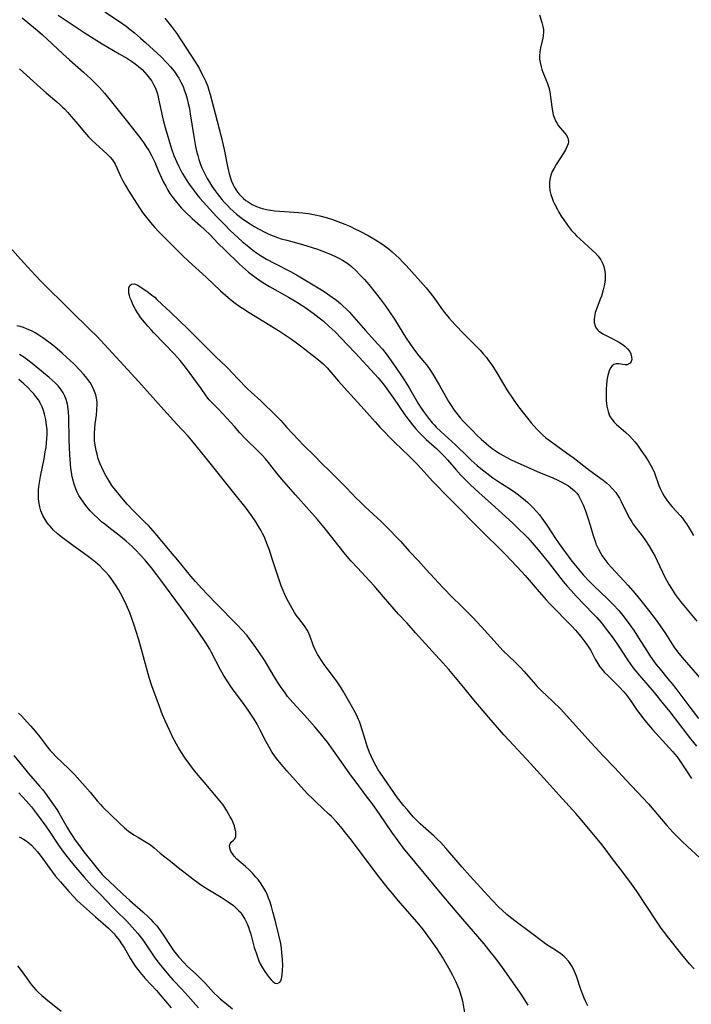
# Model space of a CAD drawing. Units: inches. Extents: x 2090506 to 2096017, y 254801 to 260246.
# Drawn here: x 2092222 to 2092337, y 256192 to 256360 of the extents above; entities that cross this region are included whole.
import ezdxf

# ---------------------------------------------------------------- set-up
doc = ezdxf.new("R2010")
doc.units = ezdxf.units.IN
doc.header["$MEASUREMENT"] = 0
doc.layers.add('c_13_T12S_R19E', color=176, linetype='Continuous')

msp = doc.modelspace()

# ---------------------------------------------------------------- linework, layer by layer
at = {"layer": 'c_13_T12S_R19E'}
for points in [[(2092222.91, 256360.75, 834), (2092225.17, 256358.91, 834), (2092226.3, 256357.94, 834), (2092229.86, 256354.61, 834), (2092230.97, 256353.6, 834), (2092233.38, 256351.49, 834), (2092234.61, 256350.36, 834), (2092235.25, 256349.73, 834), (2092236.1, 256348.85, 834), (2092236.93, 256347.92, 834), (2092237.94, 256346.73, 834), (2092240.67, 256343.27, 834), (2092242.37, 256341.15, 834), (2092243.16, 256340.11, 834), (2092243.6, 256339.5, 834), (2092244.02, 256338.87, 834), (2092244.52, 256338.08, 834), (2092244.97, 256337.27, 834), (2092245.22, 256336.78, 834), (2092245.52, 256336.1, 834), (2092246.1, 256334.72, 834), (2092246.62, 256333.55, 834), (2092247.04, 256332.68, 834), (2092247.4, 256331.99, 834), (2092247.79, 256331.31, 834), (2092248.12, 256330.78, 834), (2092248.62, 256330.06, 834), (2092248.99, 256329.57, 834), (2092249.73, 256328.68, 834), (2092250.1, 256328.28, 834), (2092250.78, 256327.56, 834), (2092251.9, 256326.51, 834), (2092253.33, 256325.27, 834), (2092254.05, 256324.64, 834), (2092255, 256323.69, 834), (2092256.38, 256322.22, 834), (2092257.47, 256321.12, 834), (2092259.98, 256318.72, 834), (2092261.02, 256317.79, 834), (2092261.55, 256317.34, 834), (2092262.2, 256316.83, 834), (2092262.86, 256316.34, 834), (2092264.01, 256315.57, 834), (2092265.12, 256314.9, 834), (2092268.38, 256313.07, 834), (2092269.32, 256312.51, 834), (2092270.08, 256312.04, 834), (2092271.16, 256311.33, 834), (2092272.6, 256310.32, 834), (2092273.61, 256309.54, 834), (2092274.26, 256309, 834), (2092275.31, 256308.08, 834), (2092276.32, 256307.12, 834), (2092278.44, 256304.94, 834), (2092279.72, 256303.58, 834), (2092283.12, 256299.89, 834), (2092283.67, 256299.28, 834), (2092284.51, 256298.28, 834), (2092285.17, 256297.42, 834), (2092286.31, 256295.84, 834), (2092288.25, 256292.96, 834), (2092288.71, 256292.3, 834), (2092289.53, 256291.24, 834), (2092290.04, 256290.64, 834), (2092290.57, 256290.06, 834), (2092291.27, 256289.33, 834), (2092291.85, 256288.78, 834), (2092293.67, 256287.15, 834), (2092294.53, 256286.34, 834), (2092295, 256285.85, 834), (2092295.53, 256285.27, 834), (2092296.94, 256283.63, 834), (2092297.8, 256282.69, 834), (2092298.37, 256282.1, 834), (2092299.46, 256281.02, 834), (2092300.86, 256279.7, 834), (2092303.02, 256277.77, 834), (2092306.59, 256274.52, 834), (2092307.71, 256273.47, 834), (2092308.76, 256272.44, 834), (2092309.21, 256271.97, 834), (2092309.99, 256271.1, 834), (2092310.99, 256269.94, 834), (2092311.98, 256268.75, 834), (2092312.52, 256268.07, 834), (2092314.68, 256265.26, 834), (2092315.26, 256264.53, 834), (2092315.96, 256263.69, 834), (2092316.61, 256262.96, 834), (2092317.49, 256262.01, 834), (2092320.4, 256259.01, 834), (2092321.01, 256258.34, 834), (2092321.73, 256257.49, 834), (2092322.85, 256256.11, 834), (2092323.81, 256254.82, 834), (2092324.64, 256253.61, 834), (2092326.21, 256251.14, 834), (2092326.73, 256250.37, 834), (2092327.33, 256249.58, 834), (2092328.6, 256248.07, 834), (2092330.78, 256245.55, 834), (2092332.35, 256243.65, 834), (2092333.46, 256242.24, 834), (2092335.1, 256240.09, 834), (2092337, 256237.65, 834), (2092338, 256236.39, 834)], [(2092229.04, 256361.19, 832), (2092233.48, 256358.25, 832), (2092234.71, 256357.45, 832), (2092236.54, 256356.32, 832), (2092239.48, 256354.63, 832), (2092240.88, 256353.79, 832), (2092241.59, 256353.34, 832), (2092242.2, 256352.92, 832), (2092242.77, 256352.46, 832), (2092243.37, 256351.92, 832), (2092243.8, 256351.47, 832), (2092244.2, 256351, 832), (2092244.63, 256350.47, 832), (2092245.01, 256349.93, 832), (2092245.34, 256349.39, 832), (2092245.59, 256348.88, 832), (2092245.88, 256348.1, 832), (2092246.05, 256347.53, 832), (2092246.19, 256346.95, 832), (2092246.86, 256343.81, 832), (2092246.99, 256343.28, 832), (2092247.32, 256342.04, 832), (2092248.41, 256338.38, 832), (2092248.79, 256337.28, 832), (2092249.23, 256336.22, 832), (2092249.65, 256335.35, 832), (2092250.24, 256334.24, 832), (2092250.72, 256333.42, 832), (2092251.07, 256332.89, 832), (2092251.43, 256332.36, 832), (2092252.26, 256331.21, 832), (2092252.74, 256330.6, 832), (2092253.24, 256329.99, 832), (2092253.77, 256329.37, 832), (2092254.92, 256328.1, 832), (2092256.08, 256326.84, 832), (2092257.37, 256325.51, 832), (2092258.42, 256324.46, 832), (2092259.75, 256323.2, 832), (2092260.45, 256322.58, 832), (2092261.58, 256321.64, 832), (2092262.3, 256321.09, 832), (2092262.93, 256320.64, 832), (2092263.57, 256320.2, 832), (2092264.6, 256319.57, 832), (2092266.02, 256318.79, 832), (2092268.69, 256317.42, 832), (2092270.01, 256316.7, 832), (2092271.41, 256315.88, 832), (2092273.73, 256314.47, 832), (2092274.6, 256313.91, 832), (2092275.84, 256313.06, 832), (2092276.55, 256312.53, 832), (2092277.24, 256311.97, 832), (2092277.72, 256311.55, 832), (2092278.19, 256311.1, 832), (2092278.75, 256310.53, 832), (2092279.13, 256310.11, 832), (2092281.49, 256307.38, 832), (2092283.63, 256305.05, 832), (2092284.39, 256304.17, 832), (2092285.01, 256303.38, 832), (2092286.16, 256301.82, 832), (2092287.4, 256300, 832), (2092288.12, 256298.92, 832), (2092288.95, 256297.57, 832), (2092290.52, 256294.92, 832), (2092291.04, 256294.11, 832), (2092291.58, 256293.32, 832), (2092292.27, 256292.38, 832), (2092292.9, 256291.63, 832), (2092293.25, 256291.25, 832), (2092293.6, 256290.88, 832), (2092294.38, 256290.12, 832), (2092296.88, 256287.84, 832), (2092299.01, 256285.75, 832), (2092299.54, 256285.24, 832), (2092300.57, 256284.33, 832), (2092301.18, 256283.81, 832), (2092302.2, 256283, 832), (2092303.27, 256282.22, 832), (2092304.09, 256281.67, 832), (2092306.28, 256280.27, 832), (2092307.18, 256279.65, 832), (2092307.63, 256279.32, 832), (2092308.28, 256278.8, 832), (2092308.77, 256278.4, 832), (2092309.24, 256277.98, 832), (2092309.72, 256277.51, 832), (2092310.19, 256277.03, 832), (2092310.69, 256276.48, 832), (2092311.2, 256275.88, 832), (2092311.61, 256275.35, 832), (2092312.45, 256274.16, 832), (2092313.96, 256271.87, 832), (2092314.57, 256270.97, 832), (2092316.56, 256268.23, 832), (2092317.58, 256266.94, 832), (2092318.69, 256265.67, 832), (2092319.77, 256264.52, 832), (2092320.51, 256263.79, 832), (2092322.82, 256261.57, 832), (2092323.81, 256260.57, 832), (2092324.74, 256259.55, 832), (2092325.66, 256258.43, 832), (2092326.64, 256257.14, 832), (2092327.37, 256256.09, 832), (2092328.13, 256254.92, 832), (2092329.52, 256252.68, 832), (2092330, 256251.93, 832), (2092330.5, 256251.2, 832), (2092331.09, 256250.4, 832), (2092331.79, 256249.52, 832), (2092333.15, 256247.91, 832), (2092333.86, 256247.03, 832), (2092334.47, 256246.24, 832), (2092336.51, 256243.5, 832), (2092338.37, 256241.1, 832)], [(2092237.02, 256361.79, 830), (2092239.37, 256360.23, 830), (2092240.63, 256359.33, 830), (2092241.35, 256358.77, 830), (2092242.05, 256358.2, 830), (2092243.12, 256357.29, 830), (2092243.98, 256356.53, 830), (2092246.6, 256354.08, 830), (2092247.62, 256353.07, 830), (2092248.23, 256352.41, 830), (2092248.58, 256351.98, 830), (2092249, 256351.42, 830), (2092249.38, 256350.85, 830), (2092249.62, 256350.47, 830), (2092250.01, 256349.76, 830), (2092250.36, 256349.01, 830), (2092250.57, 256348.48, 830), (2092250.83, 256347.72, 830), (2092251.06, 256346.95, 830), (2092251.26, 256346.13, 830), (2092251.44, 256345.26, 830), (2092251.59, 256344.39, 830), (2092252.13, 256340.82, 830), (2092252.49, 256338.79, 830), (2092252.72, 256337.74, 830), (2092252.86, 256337.23, 830), (2092253.06, 256336.56, 830), (2092253.3, 256335.9, 830), (2092253.59, 256335.17, 830), (2092254.03, 256334.21, 830), (2092254.49, 256333.34, 830), (2092254.88, 256332.68, 830), (2092255.29, 256332.03, 830), (2092255.83, 256331.23, 830), (2092256.18, 256330.76, 830), (2092256.99, 256329.75, 830), (2092257.44, 256329.23, 830), (2092257.94, 256328.7, 830), (2092258.41, 256328.23, 830), (2092258.94, 256327.74, 830), (2092259.49, 256327.26, 830), (2092260.46, 256326.49, 830), (2092261.18, 256325.98, 830), (2092261.82, 256325.56, 830), (2092262.48, 256325.15, 830), (2092263.46, 256324.59, 830), (2092264.2, 256324.21, 830), (2092264.98, 256323.84, 830), (2092265.73, 256323.53, 830), (2092266.5, 256323.24, 830), (2092267.13, 256323.04, 830), (2092268.07, 256322.77, 830), (2092270.33, 256322.18, 830), (2092271.5, 256321.84, 830), (2092273.3, 256321.25, 830), (2092274.77, 256320.71, 830), (2092275.37, 256320.47, 830), (2092276.3, 256320.06, 830), (2092276.96, 256319.74, 830), (2092277.6, 256319.39, 830), (2092278.31, 256318.94, 830), (2092278.57, 256318.74, 830), (2092279.12, 256318.29, 830), (2092279.89, 256317.57, 830), (2092280.57, 256316.88, 830), (2092281.32, 256316.07, 830), (2092282.06, 256315.22, 830), (2092283.17, 256313.84, 830), (2092284, 256312.77, 830), (2092284.85, 256311.62, 830), (2092285.6, 256310.58, 830), (2092286.45, 256309.3, 830), (2092287.88, 256306.96, 830), (2092288.33, 256306.25, 830), (2092289.19, 256304.97, 830), (2092289.6, 256304.39, 830), (2092290.04, 256303.8, 830), (2092290.62, 256303.07, 830), (2092291.9, 256301.52, 830), (2092292.38, 256300.89, 830), (2092292.63, 256300.52, 830), (2092293.03, 256299.9, 830), (2092294.09, 256298.09, 830), (2092295.7, 256295.27, 830), (2092296.03, 256294.72, 830), (2092296.64, 256293.79, 830), (2092297.25, 256292.98, 830), (2092297.72, 256292.41, 830), (2092298.19, 256291.88, 830), (2092298.69, 256291.36, 830), (2092299.75, 256290.28, 830), (2092300.52, 256289.52, 830), (2092301.28, 256288.8, 830), (2092302.11, 256288.06, 830), (2092302.56, 256287.69, 830), (2092303.32, 256287.11, 830), (2092303.84, 256286.74, 830), (2092304.38, 256286.39, 830), (2092305.12, 256285.95, 830), (2092305.54, 256285.72, 830), (2092306.51, 256285.23, 830), (2092308.41, 256284.35, 830), (2092310.8, 256283.3, 830), (2092313.48, 256282.19, 830), (2092314.35, 256281.8, 830), (2092314.89, 256281.54, 830), (2092315.41, 256281.26, 830), (2092316.14, 256280.84, 830), (2092316.51, 256280.58, 830), (2092316.87, 256280.29, 830), (2092317.18, 256280.01, 830), (2092317.57, 256279.57, 830), (2092317.86, 256279.17, 830), (2092318.11, 256278.74, 830), (2092318.45, 256278.04, 830), (2092318.65, 256277.59, 830), (2092319.05, 256276.58, 830), (2092319.47, 256275.4, 830), (2092319.86, 256274.16, 830), (2092320.38, 256272.35, 830), (2092320.75, 256271.24, 830), (2092320.85, 256270.97, 830), (2092321.23, 256270.12, 830), (2092321.68, 256269.3, 830), (2092321.93, 256268.88, 830), (2092322.21, 256268.47, 830), (2092322.54, 256268.03, 830), (2092322.88, 256267.59, 830), (2092323.49, 256266.89, 830), (2092326.33, 256263.81, 830), (2092327.47, 256262.52, 830), (2092328.51, 256261.29, 830), (2092329.84, 256259.63, 830), (2092331.13, 256257.91, 830), (2092332.21, 256256.38, 830), (2092332.71, 256255.62, 830), (2092333.86, 256253.82, 830), (2092334.17, 256253.35, 830), (2092334.8, 256252.49, 830), (2092335.58, 256251.53, 830), (2092338.92, 256247.69, 830)], [(2092247.26, 256360.71, 828), (2092248.4, 256359.28, 828), (2092249.23, 256358.14, 828), (2092250.1, 256356.85, 828), (2092252.45, 256353.23, 828), (2092253.09, 256352.15, 828), (2092253.53, 256351.34, 828), (2092253.87, 256350.67, 828), (2092254.19, 256349.99, 828), (2092254.59, 256349.01, 828), (2092254.79, 256348.42, 828), (2092255.01, 256347.68, 828), (2092255.83, 256344.44, 828), (2092256.87, 256340.5, 828), (2092257.39, 256338.27, 828), (2092257.94, 256335.39, 828), (2092258.23, 256334.14, 828), (2092258.47, 256333.37, 828), (2092258.65, 256332.87, 828), (2092258.86, 256332.38, 828), (2092259.1, 256331.89, 828), (2092259.37, 256331.42, 828), (2092259.65, 256331.01, 828), (2092259.96, 256330.63, 828), (2092260.32, 256330.25, 828), (2092260.71, 256329.89, 828), (2092261.08, 256329.59, 828), (2092261.48, 256329.32, 828), (2092262.17, 256328.9, 828), (2092262.9, 256328.55, 828), (2092263.51, 256328.32, 828), (2092263.92, 256328.2, 828), (2092264.6, 256328.04, 828), (2092265.3, 256327.92, 828), (2092266.01, 256327.83, 828), (2092266.85, 256327.74, 828), (2092269.34, 256327.58, 828), (2092270.8, 256327.45, 828), (2092271.79, 256327.33, 828), (2092272.32, 256327.25, 828), (2092273.18, 256327.08, 828), (2092273.7, 256326.97, 828), (2092274.79, 256326.67, 828), (2092275.9, 256326.32, 828), (2092277.22, 256325.84, 828), (2092277.99, 256325.52, 828), (2092278.82, 256325.16, 828), (2092279.69, 256324.75, 828), (2092280.56, 256324.33, 828), (2092281.99, 256323.57, 828), (2092283.23, 256322.85, 828), (2092284.28, 256322.18, 828), (2092285.31, 256321.42, 828), (2092286.05, 256320.81, 828), (2092286.69, 256320.25, 828), (2092287.3, 256319.67, 828), (2092287.85, 256319.11, 828), (2092288.45, 256318.47, 828), (2092291.86, 256314.64, 828), (2092292.31, 256314.11, 828), (2092293.15, 256313.01, 828), (2092294.47, 256311.14, 828), (2092295, 256310.43, 828), (2092295.79, 256309.5, 828), (2092296.84, 256308.36, 828), (2092298.29, 256306.82, 828), (2092299.08, 256306.01, 828), (2092300.19, 256304.93, 828), (2092301.07, 256304.02, 828), (2092301.62, 256303.4, 828), (2092302.14, 256302.78, 828), (2092302.53, 256302.27, 828), (2092302.91, 256301.75, 828), (2092303.38, 256301.03, 828), (2092304.09, 256299.87, 828), (2092305.05, 256298.22, 828), (2092305.65, 256297.22, 828), (2092306.71, 256295.64, 828), (2092307.63, 256294.36, 828), (2092308.92, 256292.7, 828), (2092309.8, 256291.61, 828), (2092310.74, 256290.54, 828), (2092311.22, 256290.05, 828), (2092311.75, 256289.54, 828), (2092312.32, 256289.06, 828), (2092312.87, 256288.63, 828), (2092315.84, 256286.51, 828), (2092316.95, 256285.67, 828), (2092319.78, 256283.44, 828), (2092322.08, 256281.79, 828), (2092322.63, 256281.36, 828), (2092323.14, 256280.91, 828), (2092323.64, 256280.42, 828), (2092324.22, 256279.73, 828), (2092324.55, 256279.26, 828), (2092324.85, 256278.77, 828), (2092325.18, 256278.15, 828), (2092326.24, 256275.95, 828), (2092326.58, 256275.31, 828), (2092326.95, 256274.69, 828), (2092327.17, 256274.35, 828), (2092327.7, 256273.63, 828), (2092328.73, 256272.3, 828), (2092329.19, 256271.67, 828), (2092329.94, 256270.53, 828), (2092330.59, 256269.44, 828), (2092330.96, 256268.76, 828), (2092331.31, 256268.07, 828), (2092332.69, 256265.15, 828), (2092333.34, 256263.96, 828), (2092334.03, 256262.85, 828), (2092334.39, 256262.32, 828), (2092334.9, 256261.61, 828), (2092335.49, 256260.84, 828), (2092338.08, 256257.74, 828)], [(2092311.19, 256361.29, 826), (2092311.61, 256359.98, 826), (2092311.79, 256359.28, 826), (2092311.87, 256358.77, 826), (2092311.9, 256358.27, 826), (2092311.86, 256357.78, 826), (2092311.78, 256357.3, 826), (2092311.36, 256355.63, 826), (2092311.25, 256354.96, 826), (2092311.22, 256354.26, 826), (2092311.24, 256353.7, 826), (2092311.31, 256353.14, 826), (2092311.48, 256352.38, 826), (2092311.61, 256351.95, 826), (2092311.79, 256351.48, 826), (2092312.32, 256350.21, 826), (2092312.58, 256349.55, 826), (2092312.79, 256348.89, 826), (2092312.96, 256348.15, 826), (2092313.04, 256347.68, 826), (2092313.31, 256345.56, 826), (2092313.43, 256344.8, 826), (2092313.56, 256344.2, 826), (2092313.75, 256343.62, 826), (2092313.96, 256343.15, 826), (2092314.22, 256342.71, 826), (2092314.48, 256342.34, 826), (2092314.76, 256341.98, 826), (2092315.56, 256341.06, 826), (2092315.78, 256340.76, 826), (2092316.03, 256340.29, 826), (2092316.12, 256339.94, 826), (2092316.14, 256339.65, 826), (2092316.08, 256339.23, 826), (2092315.9, 256338.75, 826), (2092315.65, 256338.25, 826), (2092315.29, 256337.65, 826), (2092314.07, 256335.74, 826), (2092313.71, 256335.11, 826), (2092313.4, 256334.5, 826), (2092313.16, 256333.87, 826), (2092312.99, 256333.17, 826), (2092312.92, 256332.58, 826), (2092312.91, 256331.98, 826), (2092312.99, 256331.29, 826), (2092313.14, 256330.61, 826), (2092313.37, 256329.94, 826), (2092313.55, 256329.47, 826), (2092313.75, 256329.01, 826), (2092314.26, 256328.01, 826), (2092314.52, 256327.56, 826), (2092314.92, 256326.9, 826), (2092315.35, 256326.26, 826), (2092315.99, 256325.34, 826), (2092316.34, 256324.89, 826), (2092316.7, 256324.44, 826), (2092317.12, 256323.99, 826), (2092317.55, 256323.55, 826), (2092318.76, 256322.4, 826), (2092320.29, 256321.05, 826), (2092320.79, 256320.57, 826), (2092321.25, 256320.06, 826), (2092321.69, 256319.42, 826), (2092322.03, 256318.73, 826), (2092322.18, 256318.31, 826), (2092322.32, 256317.71, 826), (2092322.4, 256317.09, 826), (2092322.42, 256316.45, 826), (2092322.4, 256316.13, 826), (2092322.35, 256315.65, 826), (2092322.23, 256314.98, 826), (2092322.08, 256314.31, 826), (2092321.77, 256313.25, 826), (2092321.58, 256312.7, 826), (2092320.83, 256310.73, 826), (2092320.73, 256310.43, 826), (2092320.64, 256310.07, 826), (2092320.54, 256309.38, 826), (2092320.56, 256308.76, 826), (2092320.7, 256308.18, 826), (2092320.88, 256307.79, 826), (2092321.15, 256307.45, 826), (2092321.36, 256307.26, 826), (2092321.6, 256307.08, 826), (2092322.04, 256306.81, 826), (2092323.42, 256306.11, 826), (2092324.69, 256305.42, 826), (2092325.34, 256305.02, 826), (2092325.81, 256304.68, 826), (2092326.26, 256304.25, 826), (2092326.62, 256303.77, 826), (2092326.81, 256303.37, 826), (2092326.94, 256302.88, 826), (2092326.96, 256302.42, 826), (2092326.88, 256302.09, 826), (2092326.67, 256301.78, 826), (2092326.2, 256301.53, 826), (2092325.82, 256301.51, 826), (2092324.69, 256301.7, 826), (2092324.3, 256301.69, 826), (2092323.93, 256301.59, 826), (2092323.61, 256301.35, 826), (2092323.33, 256301.01, 826), (2092323.1, 256300.51, 826), (2092322.97, 256300.09, 826), (2092322.83, 256299.48, 826), (2092322.72, 256298.82, 826), (2092322.65, 256298.12, 826), (2092322.6, 256297.41, 826), (2092322.58, 256296.76, 826), (2092322.58, 256296.1, 826), (2092322.61, 256295.4, 826), (2092322.65, 256294.92, 826), (2092322.71, 256294.46, 826), (2092322.8, 256293.99, 826), (2092322.91, 256293.55, 826), (2092323.19, 256292.82, 826), (2092323.56, 256292.21, 826), (2092323.95, 256291.73, 826), (2092324.36, 256291.33, 826), (2092325.97, 256289.96, 826), (2092326.58, 256289.37, 826), (2092327.01, 256288.9, 826), (2092327.48, 256288.35, 826), (2092327.93, 256287.78, 826), (2092328.54, 256286.95, 826), (2092329.27, 256285.89, 826), (2092329.78, 256285.11, 826), (2092330.24, 256284.32, 826), (2092330.55, 256283.69, 826), (2092330.83, 256283.04, 826), (2092331.61, 256280.89, 826), (2092331.81, 256280.41, 826), (2092332.13, 256279.72, 826), (2092332.51, 256279.06, 826), (2092332.94, 256278.42, 826), (2092333.32, 256277.94, 826), (2092333.88, 256277.28, 826), (2092335.2, 256275.79, 826), (2092335.6, 256275.32, 826), (2092335.98, 256274.83, 826), (2092336.31, 256274.37, 826), (2092336.62, 256273.89, 826), (2092337.11, 256273.06, 826), (2092337.48, 256272.35, 826)], [(2092222.42, 256352.07, 836), (2092226.02, 256348.79, 836), (2092227, 256347.94, 836), (2092228.84, 256346.4, 836), (2092229.5, 256345.81, 836), (2092229.8, 256345.53, 836), (2092230.11, 256345.21, 836), (2092230.69, 256344.58, 836), (2092231.25, 256343.94, 836), (2092232.05, 256343.02, 836), (2092233.55, 256341.22, 836), (2092234.25, 256340.43, 836), (2092234.82, 256339.84, 836), (2092235.4, 256339.28, 836), (2092237.43, 256337.47, 836), (2092237.9, 256336.99, 836), (2092238.32, 256336.49, 836), (2092238.75, 256335.79, 836), (2092239.07, 256335.13, 836), (2092239.69, 256333.74, 836), (2092240.1, 256332.92, 836), (2092240.54, 256332.11, 836), (2092241.12, 256331.15, 836), (2092242.41, 256329.09, 836), (2092242.92, 256328.3, 836), (2092243.46, 256327.53, 836), (2092244.35, 256326.37, 836), (2092244.78, 256325.84, 836), (2092245.55, 256324.96, 836), (2092246.19, 256324.28, 836), (2092246.85, 256323.62, 836), (2092248.24, 256322.25, 836), (2092250.34, 256320.14, 836), (2092251.31, 256319.22, 836), (2092254.29, 256316.49, 836), (2092256.77, 256314.14, 836), (2092257.61, 256313.38, 836), (2092258.46, 256312.66, 836), (2092259.24, 256312.05, 836), (2092259.87, 256311.6, 836), (2092260.51, 256311.17, 836), (2092261.66, 256310.45, 836), (2092266.65, 256307.39, 836), (2092267.84, 256306.6, 836), (2092268.88, 256305.88, 836), (2092269.75, 256305.24, 836), (2092270.64, 256304.57, 836), (2092272.96, 256302.78, 836), (2092273.54, 256302.3, 836), (2092274.27, 256301.67, 836), (2092274.96, 256301, 836), (2092275.62, 256300.28, 836), (2092276.91, 256298.74, 836), (2092277.88, 256297.63, 836), (2092281.3, 256293.89, 836), (2092283.16, 256291.76, 836), (2092283.97, 256290.89, 836), (2092286.51, 256288.26, 836), (2092288.9, 256285.99, 836), (2092290.26, 256284.62, 836), (2092291.03, 256283.8, 836), (2092292.94, 256281.67, 836), (2092293.9, 256280.65, 836), (2092294.86, 256279.67, 836), (2092296.9, 256277.66, 836), (2092300.85, 256273.63, 836), (2092305.33, 256269.17, 836), (2092306.37, 256268.11, 836), (2092308.22, 256266.15, 836), (2092308.77, 256265.53, 836), (2092310.79, 256263.14, 836), (2092312.36, 256261.38, 836), (2092312.98, 256260.71, 836), (2092316.71, 256256.89, 836), (2092317.37, 256256.19, 836), (2092317.93, 256255.53, 836), (2092318.26, 256255.12, 836), (2092319.13, 256253.96, 836), (2092319.54, 256253.39, 836), (2092319.96, 256252.74, 836), (2092320.74, 256251.25, 836), (2092321.16, 256250.52, 836), (2092321.53, 256249.97, 836), (2092321.91, 256249.47, 836), (2092322.33, 256248.99, 836), (2092322.86, 256248.44, 836), (2092324.83, 256246.51, 836), (2092325.62, 256245.65, 836), (2092325.96, 256245.25, 836), (2092326.62, 256244.38, 836), (2092327.91, 256242.51, 836), (2092328.35, 256241.89, 836), (2092328.81, 256241.29, 836), (2092329.48, 256240.45, 836), (2092330.49, 256239.24, 836), (2092333.94, 256235.48, 836), (2092334.72, 256234.56, 836), (2092335.31, 256233.74, 836), (2092336.32, 256232.16, 836), (2092337.19, 256230.86, 836)], [(2092319.44, 256192.08, 836), (2092319.14, 256192.72, 836), (2092318.86, 256193.36, 836), (2092318.56, 256194.13, 836), (2092318.23, 256195.03, 836), (2092317.52, 256197.14, 836), (2092317.21, 256197.93, 836), (2092316.79, 256198.79, 836), (2092316.2, 256199.64, 836), (2092315.58, 256200.31, 836), (2092315.35, 256200.52, 836), (2092314.84, 256200.94, 836), (2092313.94, 256201.58, 836), (2092312.49, 256202.5, 836), (2092311.8, 256202.97, 836), (2092309.66, 256204.6, 836), (2092307.22, 256206.41, 836), (2092306.27, 256207.13, 836), (2092305.64, 256207.65, 836), (2092304.83, 256208.37, 836), (2092304.27, 256208.91, 836), (2092303.07, 256210.15, 836), (2092299.3, 256214.24, 836), (2092297.99, 256215.73, 836), (2092295.22, 256218.98, 836), (2092294.35, 256219.94, 836), (2092293.77, 256220.52, 836), (2092293.23, 256221.02, 836), (2092290.87, 256223.12, 836), (2092290.21, 256223.76, 836), (2092289.67, 256224.33, 836), (2092288.6, 256225.56, 836), (2092288.06, 256226.21, 836), (2092287, 256227.59, 836), (2092284.06, 256231.78, 836), (2092283.7, 256232.35, 836), (2092283.32, 256233, 836), (2092282.75, 256234.09, 836), (2092282.47, 256234.69, 836), (2092282.21, 256235.3, 836), (2092281.81, 256236.37, 836), (2092281.44, 256237.51, 836), (2092280.72, 256239.92, 836), (2092280.49, 256240.6, 836), (2092280.34, 256240.96, 836), (2092280, 256241.72, 836), (2092279.6, 256242.47, 836), (2092278.58, 256244.22, 836), (2092277.7, 256245.79, 836), (2092277.37, 256246.35, 836), (2092276.9, 256247.05, 836), (2092276.56, 256247.54, 836), (2092274.95, 256249.63, 836), (2092274.44, 256250.34, 836), (2092274.09, 256250.86, 836), (2092273.38, 256252, 836), (2092273.03, 256252.62, 836), (2092272.72, 256253.27, 836), (2092272.56, 256253.66, 836), (2092272.07, 256255.1, 836), (2092271.92, 256255.5, 836), (2092271.61, 256256.14, 836), (2092271.1, 256256.92, 836), (2092270.14, 256258.18, 836), (2092269.7, 256258.78, 836), (2092269.41, 256259.22, 836), (2092268.92, 256260.01, 836), (2092268.34, 256261.05, 836), (2092268.02, 256261.68, 836), (2092267.72, 256262.32, 836), (2092267.44, 256262.99, 836), (2092267.14, 256263.8, 836), (2092266.13, 256266.69, 836), (2092265.63, 256268.2, 836), (2092265.1, 256269.85, 836), (2092264.69, 256271.02, 836), (2092264.24, 256272.08, 836), (2092263.95, 256272.69, 836), (2092263.65, 256273.29, 836), (2092263.32, 256273.87, 836), (2092262.81, 256274.71, 836), (2092262.06, 256275.81, 836), (2092261.13, 256277.05, 836), (2092259.01, 256279.66, 836), (2092254.11, 256285.87, 836), (2092252.08, 256288.33, 836), (2092251.22, 256289.32, 836), (2092249.28, 256291.38, 836), (2092247.06, 256293.8, 836), (2092242.84, 256298.62, 836), (2092238.96, 256302.84, 836), (2092235.62, 256306.38, 836), (2092234.52, 256307.48, 836), (2092231.07, 256310.82, 836), (2092226.15, 256315.76, 836), (2092225.1, 256316.84, 836), (2092222.61, 256319.54, 836), (2092220.83, 256321.57, 836)], [(2092337.63, 256198.37, 838), (2092336.84, 256199.25, 838), (2092335.5, 256200.82, 838), (2092333.06, 256203.89, 838), (2092332.59, 256204.5, 838), (2092332, 256205.3, 838), (2092331.29, 256206.34, 838), (2092327.76, 256211.67, 838), (2092326.92, 256212.86, 838), (2092325.94, 256214.17, 838), (2092325.02, 256215.41, 838), (2092323.67, 256217.15, 838), (2092322.24, 256219.09, 838), (2092321.84, 256219.61, 838), (2092318.21, 256223.99, 838), (2092317.41, 256224.89, 838), (2092314.55, 256228, 838), (2092312.52, 256230.29, 838), (2092309.68, 256233.44, 838), (2092308.24, 256234.97, 838), (2092306.8, 256236.56, 838), (2092305.14, 256238.32, 838), (2092302.54, 256241.3, 838), (2092300, 256244.31, 838), (2092298.04, 256246.74, 838), (2092295.71, 256249.5, 838), (2092294.73, 256250.61, 838), (2092292.87, 256252.63, 838), (2092290.02, 256255.77, 838), (2092288.6, 256257.37, 838), (2092287.17, 256258.92, 838), (2092284.61, 256261.87, 838), (2092283, 256263.78, 838), (2092281.51, 256265.36, 838), (2092280.13, 256266.87, 838), (2092279.05, 256268.01, 838), (2092278.68, 256268.42, 838), (2092277.85, 256269.43, 838), (2092274.68, 256273.47, 838), (2092273.31, 256275.08, 838), (2092271.92, 256276.67, 838), (2092269.54, 256279.32, 838), (2092267.19, 256282.03, 838), (2092266.35, 256283.03, 838), (2092264.93, 256284.86, 838), (2092264.44, 256285.45, 838), (2092263.91, 256286.02, 838), (2092263.34, 256286.61, 838), (2092260.78, 256289.1, 838), (2092260.06, 256289.89, 838), (2092259.13, 256290.98, 838), (2092258.55, 256291.62, 838), (2092256.35, 256293.97, 838), (2092255.2, 256295.13, 838), (2092254.84, 256295.53, 838), (2092254.59, 256295.84, 838), (2092254.21, 256296.36, 838), (2092253.47, 256297.44, 838), (2092250.97, 256300.87, 838), (2092250.33, 256301.69, 838), (2092249.86, 256302.26, 838), (2092249.36, 256302.83, 838), (2092248.86, 256303.36, 838), (2092245.4, 256306.95, 838), (2092244.96, 256307.43, 838), (2092244.35, 256308.12, 838), (2092243.77, 256308.81, 838), (2092243.17, 256309.56, 838), (2092242.63, 256310.32, 838), (2092242.25, 256310.94, 838), (2092241.87, 256311.68, 838), (2092241.54, 256312.41, 838), (2092241.36, 256312.88, 838), (2092241.21, 256313.33, 838), (2092241.12, 256313.76, 838), (2092241.08, 256314.15, 838), (2092241.1, 256314.65, 838), (2092241.27, 256315.08, 838), (2092241.56, 256315.31, 838), (2092242.07, 256315.35, 838), (2092242.63, 256315.13, 838), (2092244.42, 256313.9, 838), (2092245.06, 256313.43, 838), (2092245.52, 256313.04, 838), (2092245.91, 256312.69, 838), (2092246.81, 256311.82, 838), (2092248.17, 256310.57, 838), (2092249.88, 256308.89, 838), (2092251.15, 256307.69, 838), (2092251.74, 256307.1, 838), (2092252.98, 256305.81, 838), (2092254.54, 256304.31, 838), (2092256.03, 256302.82, 838), (2092257.59, 256301.33, 838), (2092257.99, 256300.93, 838), (2092259.72, 256299.1, 838), (2092261.39, 256297.42, 838), (2092262, 256296.83, 838), (2092263.62, 256295.37, 838), (2092266.23, 256292.85, 838), (2092267.04, 256292, 838), (2092268.1, 256290.83, 838), (2092270.98, 256287.75, 838), (2092272.77, 256286, 838), (2092274.01, 256284.74, 838), (2092275.51, 256283.26, 838), (2092278.24, 256280.51, 838), (2092279.98, 256278.7, 838), (2092280.47, 256278.21, 838), (2092281.44, 256277.29, 838), (2092284.2, 256274.77, 838), (2092284.95, 256274.03, 838), (2092287.54, 256271.32, 838), (2092288.99, 256269.71, 838), (2092290.53, 256268.05, 838), (2092291.85, 256266.57, 838), (2092294.74, 256263.49, 838), (2092296.42, 256261.75, 838), (2092297.71, 256260.47, 838), (2092299.15, 256259.06, 838), (2092299.79, 256258.4, 838), (2092301.29, 256256.78, 838), (2092303.98, 256253.8, 838), (2092304.97, 256252.74, 838), (2092306.99, 256250.81, 838), (2092308.02, 256249.79, 838), (2092308.56, 256249.19, 838), (2092310.17, 256247.32, 838), (2092310.84, 256246.58, 838), (2092311.55, 256245.87, 838), (2092313.45, 256244.06, 838), (2092314.83, 256242.69, 838), (2092315.81, 256241.64, 838), (2092320.02, 256236.98, 838), (2092322.08, 256234.77, 838), (2092324.02, 256232.78, 838), (2092325.99, 256230.58, 838), (2092328.83, 256227.6, 838), (2092329.8, 256226.57, 838), (2092330.75, 256225.49, 838), (2092332.98, 256222.85, 838), (2092333.99, 256221.73, 838), (2092334.5, 256221.2, 838), (2092335.51, 256220.2, 838), (2092336.5, 256219.24, 838), (2092338.57, 256217.31, 838)], [(2092309.28, 256192.18, 834), (2092308.73, 256193.1, 834), (2092307.88, 256194.4, 834), (2092304.89, 256198.61, 834), (2092303.6, 256200.35, 834), (2092302.99, 256201.13, 834), (2092301.77, 256202.62, 834), (2092298.11, 256206.86, 834), (2092294.9, 256210.64, 834), (2092289.91, 256216.66, 834), (2092288.02, 256218.99, 834), (2092287.07, 256220.23, 834), (2092285.99, 256221.71, 834), (2092283.95, 256224.7, 834), (2092282.63, 256226.59, 834), (2092281.82, 256227.7, 834), (2092279.73, 256230.46, 834), (2092279.14, 256231.26, 834), (2092275.97, 256235.74, 834), (2092275, 256237.05, 834), (2092273.78, 256238.61, 834), (2092272.86, 256239.7, 834), (2092271.1, 256241.69, 834), (2092269.11, 256243.85, 834), (2092268.22, 256244.9, 834), (2092267.77, 256245.48, 834), (2092266.98, 256246.6, 834), (2092266.52, 256247.29, 834), (2092266.08, 256248, 834), (2092264.26, 256251.06, 834), (2092263.31, 256252.53, 834), (2092262.39, 256253.84, 834), (2092261.83, 256254.58, 834), (2092261.24, 256255.33, 834), (2092260.47, 256256.23, 834), (2092259.63, 256257.12, 834), (2092256, 256260.75, 834), (2092254.58, 256262.23, 834), (2092253.56, 256263.34, 834), (2092252.5, 256264.53, 834), (2092251.71, 256265.45, 834), (2092249.48, 256268.13, 834), (2092247.61, 256270.36, 834), (2092246.23, 256272.02, 834), (2092245.25, 256273.17, 834), (2092244.44, 256274.05, 834), (2092243.91, 256274.6, 834), (2092241.87, 256276.66, 834), (2092240.84, 256277.74, 834), (2092239.92, 256278.78, 834), (2092239.43, 256279.34, 834), (2092238.66, 256280.32, 834), (2092238.21, 256280.93, 834), (2092237.8, 256281.56, 834), (2092237.24, 256282.49, 834), (2092236.73, 256283.44, 834), (2092236.22, 256284.6, 834), (2092235.9, 256285.48, 834), (2092235.68, 256286.23, 834), (2092235.52, 256286.87, 834), (2092235.39, 256287.52, 834), (2092235.27, 256288.49, 834), (2092235.23, 256289.18, 834), (2092235.23, 256289.91, 834), (2092235.28, 256290.63, 834), (2092235.36, 256291.41, 834), (2092235.57, 256292.93, 834), (2092235.67, 256293.83, 834), (2092235.71, 256294.71, 834), (2092235.69, 256295.15, 834), (2092235.64, 256295.54, 834), (2092235.45, 256296.41, 834), (2092235.15, 256297.25, 834), (2092234.78, 256297.99, 834), (2092234.48, 256298.5, 834), (2092234.13, 256299, 834), (2092233.77, 256299.48, 834), (2092233.37, 256299.94, 834), (2092232.81, 256300.56, 834), (2092231.7, 256301.69, 834), (2092230.49, 256302.84, 834), (2092229.75, 256303.5, 834), (2092228.87, 256304.26, 834), (2092228.12, 256304.88, 834), (2092227.47, 256305.39, 834), (2092226.43, 256306.14, 834), (2092225.77, 256306.58, 834), (2092225.09, 256306.98, 834), (2092224.61, 256307.23, 834), (2092223.62, 256307.67, 834), (2092223.1, 256307.87, 834), (2092222.57, 256308.04, 834), (2092221.97, 256308.19, 834)], [(2092298.59, 256190.19, 832), (2092298.17, 256192.59, 832), (2092298.06, 256193.09, 832), (2092297.85, 256193.83, 832), (2092297.53, 256194.76, 832), (2092297.26, 256195.43, 832), (2092296.97, 256196.09, 832), (2092296.4, 256197.23, 832), (2092295.73, 256198.46, 832), (2092294.63, 256200.35, 832), (2092293.73, 256201.78, 832), (2092292.62, 256203.41, 832), (2092291.42, 256205.04, 832), (2092290.92, 256205.67, 832), (2092290.33, 256206.37, 832), (2092287.1, 256210.04, 832), (2092286.1, 256211.22, 832), (2092285.37, 256212.11, 832), (2092283.73, 256214.2, 832), (2092278.87, 256220.62, 832), (2092278.34, 256221.31, 832), (2092277.55, 256222.31, 832), (2092276.97, 256223, 832), (2092276.57, 256223.46, 832), (2092275.71, 256224.36, 832), (2092275.25, 256224.8, 832), (2092273.06, 256226.83, 832), (2092272.56, 256227.32, 832), (2092271.57, 256228.34, 832), (2092268.06, 256232.18, 832), (2092267.09, 256233.3, 832), (2092266.32, 256234.28, 832), (2092266.02, 256234.69, 832), (2092265.59, 256235.34, 832), (2092265.23, 256235.94, 832), (2092264.58, 256237.11, 832), (2092263.53, 256239.15, 832), (2092262.99, 256240.15, 832), (2092262.5, 256240.98, 832), (2092262.06, 256241.69, 832), (2092261.59, 256242.39, 832), (2092260.67, 256243.69, 832), (2092259.08, 256245.8, 832), (2092258.52, 256246.57, 832), (2092257.98, 256247.36, 832), (2092257.66, 256247.87, 832), (2092257.2, 256248.65, 832), (2092256.77, 256249.45, 832), (2092255.24, 256252.4, 832), (2092254.92, 256252.97, 832), (2092254.26, 256254.04, 832), (2092252.83, 256256.13, 832), (2092250.71, 256259.11, 832), (2092246.75, 256264.52, 832), (2092245.89, 256265.66, 832), (2092244.96, 256266.83, 832), (2092243.87, 256268.13, 832), (2092243.18, 256268.93, 832), (2092242.18, 256270, 832), (2092241.7, 256270.47, 832), (2092241.19, 256270.93, 832), (2092240.65, 256271.41, 832), (2092239.69, 256272.18, 832), (2092237.68, 256273.73, 832), (2092236.99, 256274.28, 832), (2092236.46, 256274.72, 832), (2092235.79, 256275.32, 832), (2092235.14, 256275.94, 832), (2092234.52, 256276.59, 832), (2092233.75, 256277.49, 832), (2092233.06, 256278.45, 832), (2092232.6, 256279.2, 832), (2092232.31, 256279.76, 832), (2092232.06, 256280.34, 832), (2092231.88, 256280.8, 832), (2092231.73, 256281.28, 832), (2092231.58, 256281.83, 832), (2092231.45, 256282.4, 832), (2092231.31, 256283.2, 832), (2092231.23, 256283.8, 832), (2092231.15, 256284.61, 832), (2092231.05, 256286.17, 832), (2092230.95, 256288.7, 832), (2092230.84, 256292.55, 832), (2092230.78, 256293.51, 832), (2092230.67, 256294.44, 832), (2092230.56, 256295.04, 832), (2092230.39, 256295.6, 832), (2092230.17, 256296.18, 832), (2092229.89, 256296.73, 832), (2092229.46, 256297.4, 832), (2092229.04, 256297.92, 832), (2092228.55, 256298.42, 832), (2092228.04, 256298.89, 832), (2092227.51, 256299.35, 832), (2092224.6, 256301.75, 832), (2092223.89, 256302.31, 832), (2092223.17, 256302.84, 832), (2092222.45, 256303.3, 832)], [(2092222.29, 256242.03, 830), (2092222.77, 256241.56, 830), (2092223.76, 256240.52, 830), (2092224.37, 256239.83, 830), (2092225.14, 256238.94, 830), (2092225.85, 256238.07, 830), (2092227.25, 256236.2, 830), (2092227.68, 256235.68, 830), (2092228.07, 256235.23, 830), (2092228.67, 256234.61, 830), (2092230.85, 256232.54, 830), (2092231.48, 256231.92, 830), (2092231.89, 256231.48, 830), (2092234.51, 256228.53, 830), (2092235.73, 256227.07, 830), (2092236.28, 256226.44, 830), (2092236.69, 256226, 830), (2092238.05, 256224.69, 830), (2092239.51, 256223.22, 830), (2092240.35, 256222.44, 830), (2092241.03, 256221.9, 830), (2092241.95, 256221.28, 830), (2092242.77, 256220.78, 830), (2092244.08, 256220.03, 830), (2092244.82, 256219.54, 830), (2092245.43, 256219.04, 830), (2092246.46, 256218.12, 830), (2092247.03, 256217.67, 830), (2092248.23, 256216.76, 830), (2092249.79, 256215.47, 830), (2092250.48, 256214.91, 830), (2092252.05, 256213.72, 830), (2092253.13, 256212.92, 830), (2092253.87, 256212.42, 830), (2092254.62, 256211.95, 830), (2092256.87, 256210.6, 830), (2092258.04, 256209.84, 830), (2092258.95, 256209.17, 830), (2092259.45, 256208.75, 830), (2092259.91, 256208.3, 830), (2092260.2, 256207.97, 830), (2092260.48, 256207.59, 830), (2092260.91, 256206.88, 830), (2092261.3, 256206.07, 830), (2092261.51, 256205.51, 830), (2092261.71, 256204.93, 830), (2092261.91, 256204.28, 830), (2092262.53, 256202.04, 830), (2092262.82, 256201.1, 830), (2092263.06, 256200.4, 830), (2092263.32, 256199.72, 830), (2092263.55, 256199.22, 830), (2092263.92, 256198.52, 830), (2092264.3, 256197.9, 830), (2092264.7, 256197.34, 830), (2092265.04, 256196.89, 830), (2092265.38, 256196.49, 830), (2092265.76, 256196.13, 830), (2092266.07, 256195.92, 830), (2092266.51, 256195.86, 830), (2092266.89, 256196.08, 830), (2092267.05, 256196.33, 830), (2092267.17, 256196.66, 830), (2092267.24, 256197, 830), (2092267.3, 256197.38, 830), (2092267.36, 256198.1, 830), (2092267.37, 256199.02, 830), (2092267.34, 256199.9, 830), (2092267.25, 256201.09, 830), (2092267.15, 256201.91, 830), (2092267.03, 256202.7, 830), (2092266.73, 256204.13, 830), (2092266.1, 256206.67, 830), (2092265.71, 256208.11, 830), (2092265.44, 256209.04, 830), (2092265.16, 256209.93, 830), (2092264.97, 256210.46, 830), (2092264.76, 256210.98, 830), (2092264.48, 256211.58, 830), (2092264.17, 256212.16, 830), (2092263.7, 256212.91, 830), (2092263.17, 256213.62, 830), (2092262.81, 256214.05, 830), (2092262.23, 256214.71, 830), (2092261.62, 256215.33, 830), (2092261.05, 256215.85, 830), (2092259.56, 256217.11, 830), (2092259.07, 256217.61, 830), (2092258.72, 256218.11, 830), (2092258.54, 256218.43, 830), (2092258.4, 256218.74, 830), (2092258.33, 256219.02, 830), (2092258.31, 256219.38, 830), (2092258.39, 256219.73, 830), (2092258.57, 256219.99, 830), (2092258.96, 256220.34, 830), (2092259.18, 256220.57, 830), (2092259.36, 256220.96, 830), (2092259.4, 256221.35, 830), (2092259.35, 256221.85, 830), (2092259.22, 256222.41, 830), (2092259.12, 256222.79, 830), (2092258.98, 256223.18, 830), (2092258.73, 256223.76, 830), (2092258.43, 256224.35, 830), (2092257.85, 256225.38, 830), (2092257.47, 256225.95, 830), (2092257.19, 256226.35, 830), (2092256.66, 256227.05, 830), (2092256.09, 256227.74, 830), (2092253.95, 256230.25, 830), (2092252.33, 256232.21, 830), (2092251.52, 256233.25, 830), (2092250.71, 256234.37, 830), (2092250.09, 256235.31, 830), (2092249.53, 256236.24, 830), (2092248.64, 256237.9, 830), (2092248.1, 256238.99, 830), (2092247.29, 256240.73, 830), (2092246.85, 256241.76, 830), (2092246.32, 256243.16, 830), (2092245.04, 256246.68, 830), (2092244.58, 256248.14, 830), (2092242.79, 256254.55, 830), (2092242.32, 256256.15, 830), (2092242.08, 256256.89, 830), (2092241.57, 256258.35, 830), (2092241.25, 256259.17, 830), (2092240.7, 256260.5, 830), (2092240.21, 256261.56, 830), (2092239.7, 256262.52, 830), (2092239.33, 256263.17, 830), (2092238.96, 256263.76, 830), (2092238.57, 256264.34, 830), (2092238.09, 256265.02, 830), (2092237.68, 256265.54, 830), (2092237.25, 256266.04, 830), (2092236.74, 256266.59, 830), (2092236.2, 256267.11, 830), (2092235.75, 256267.52, 830), (2092235.18, 256268.01, 830), (2092234.63, 256268.44, 830), (2092233.3, 256269.43, 830), (2092231.56, 256270.65, 830), (2092230.39, 256271.5, 830), (2092229.55, 256272.14, 830), (2092228.88, 256272.7, 830), (2092228.24, 256273.3, 830), (2092227.65, 256273.94, 830), (2092227.46, 256274.17, 830), (2092227.21, 256274.49, 830), (2092226.82, 256275.08, 830), (2092226.43, 256275.8, 830), (2092226.11, 256276.58, 830), (2092225.91, 256277.29, 830), (2092225.75, 256278.15, 830), (2092225.7, 256278.66, 830), (2092225.68, 256279.17, 830), (2092225.7, 256280.13, 830), (2092225.75, 256280.76, 830), (2092225.83, 256281.39, 830), (2092226.01, 256282.45, 830), (2092226.63, 256285.46, 830), (2092226.85, 256286.64, 830), (2092226.97, 256287.41, 830), (2092227.07, 256288.17, 830), (2092227.13, 256288.94, 830), (2092227.15, 256289.64, 830), (2092227.14, 256290.41, 830), (2092227.08, 256291.18, 830), (2092226.94, 256292.18, 830), (2092226.73, 256293.1, 830), (2092226.55, 256293.72, 830), (2092226.32, 256294.31, 830), (2092226.02, 256294.93, 830), (2092225.66, 256295.53, 830), (2092225.25, 256296.1, 830), (2092224.89, 256296.54, 830), (2092224.5, 256296.96, 830), (2092223.85, 256297.63, 830), (2092223.2, 256298.25, 830), (2092222.76, 256298.63, 830), (2092222.31, 256298.99, 830)], [(2092221.47, 256234.8, 832), (2092223.5, 256232.3, 832), (2092223.99, 256231.72, 832), (2092225.88, 256229.58, 832), (2092226.35, 256229.01, 832), (2092227.05, 256228.09, 832), (2092227.99, 256226.77, 832), (2092228.79, 256225.56, 832), (2092229.14, 256225, 832), (2092230.58, 256222.51, 832), (2092230.99, 256221.83, 832), (2092231.42, 256221.16, 832), (2092231.96, 256220.34, 832), (2092232.66, 256219.38, 832), (2092233.45, 256218.36, 832), (2092235.78, 256215.45, 832), (2092236.58, 256214.49, 832), (2092237.13, 256213.92, 832), (2092237.67, 256213.4, 832), (2092239.99, 256211.22, 832), (2092241.29, 256210.04, 832), (2092243.48, 256208.11, 832), (2092244.44, 256207.21, 832), (2092244.86, 256206.79, 832), (2092245.26, 256206.36, 832), (2092245.86, 256205.69, 832), (2092246.47, 256204.92, 832), (2092247.1, 256204, 832), (2092248.14, 256202.36, 832), (2092248.39, 256202.01, 832), (2092248.74, 256201.52, 832), (2092249.19, 256200.95, 832), (2092249.67, 256200.39, 832), (2092250.57, 256199.38, 832), (2092251.08, 256198.85, 832), (2092252.65, 256197.38, 832), (2092253.63, 256196.43, 832), (2092254.17, 256195.87, 832), (2092255.58, 256194.34, 832), (2092256.41, 256193.53, 832), (2092256.78, 256193.2, 832), (2092257.5, 256192.6, 832), (2092258.83, 256191.57, 832)], [(2092222.34, 256228.42, 834), (2092223.6, 256227.07, 834), (2092224.5, 256226.02, 834), (2092225.36, 256224.92, 834), (2092226.96, 256222.76, 834), (2092227.69, 256221.68, 834), (2092229.01, 256219.65, 834), (2092229.4, 256219.07, 834), (2092229.94, 256218.32, 834), (2092230.8, 256217.21, 834), (2092232, 256215.76, 834), (2092233.51, 256214.02, 834), (2092234.81, 256212.56, 834), (2092236.32, 256210.99, 834), (2092238.31, 256208.9, 834), (2092238.88, 256208.32, 834), (2092240.75, 256206.49, 834), (2092241.23, 256206, 834), (2092242.15, 256204.99, 834), (2092242.63, 256204.41, 834), (2092243.48, 256203.3, 834), (2092245.56, 256200.27, 834), (2092246.29, 256199.28, 834), (2092246.78, 256198.65, 834), (2092247.89, 256197.34, 834), (2092248.69, 256196.45, 834), (2092250.14, 256194.91, 834), (2092251.18, 256193.79, 834), (2092252.99, 256191.7, 834)], [(2092222.41, 256220.93, 836), (2092223.11, 256220.54, 836), (2092223.77, 256220.09, 836), (2092224.11, 256219.82, 836), (2092224.47, 256219.49, 836), (2092225.01, 256218.93, 836), (2092225.51, 256218.34, 836), (2092225.95, 256217.78, 836), (2092227.6, 256215.48, 836), (2092228.08, 256214.86, 836), (2092228.56, 256214.25, 836), (2092229.43, 256213.22, 836), (2092230.86, 256211.6, 836), (2092231.73, 256210.66, 836), (2092232.3, 256210.07, 836), (2092232.85, 256209.54, 836), (2092235.42, 256207.23, 836), (2092237.64, 256205.31, 836), (2092238.23, 256204.75, 836), (2092238.59, 256204.36, 836), (2092238.97, 256203.91, 836), (2092239.44, 256203.29, 836), (2092239.87, 256202.65, 836), (2092240.29, 256202, 836), (2092241.41, 256200.06, 836), (2092241.81, 256199.43, 836), (2092242.21, 256198.85, 836), (2092243.03, 256197.77, 836), (2092243.92, 256196.71, 836), (2092245.81, 256194.65, 836), (2092246.76, 256193.57, 836), (2092248.32, 256191.69, 836)], [(2092222.11, 256198.88, 838), (2092222.54, 256198.32, 838), (2092223.61, 256196.83, 838), (2092224.25, 256195.95, 838), (2092224.84, 256195.24, 838), (2092225.23, 256194.81, 838), (2092225.65, 256194.39, 838), (2092226.27, 256193.82, 838), (2092226.93, 256193.27, 838)], [(2092226.93, 256193.27, 838), (2092229.57, 256191.14, 838)]]:
    msp.add_polyline3d(points, dxfattribs=at)

doc.saveas('drawing.dxf')
